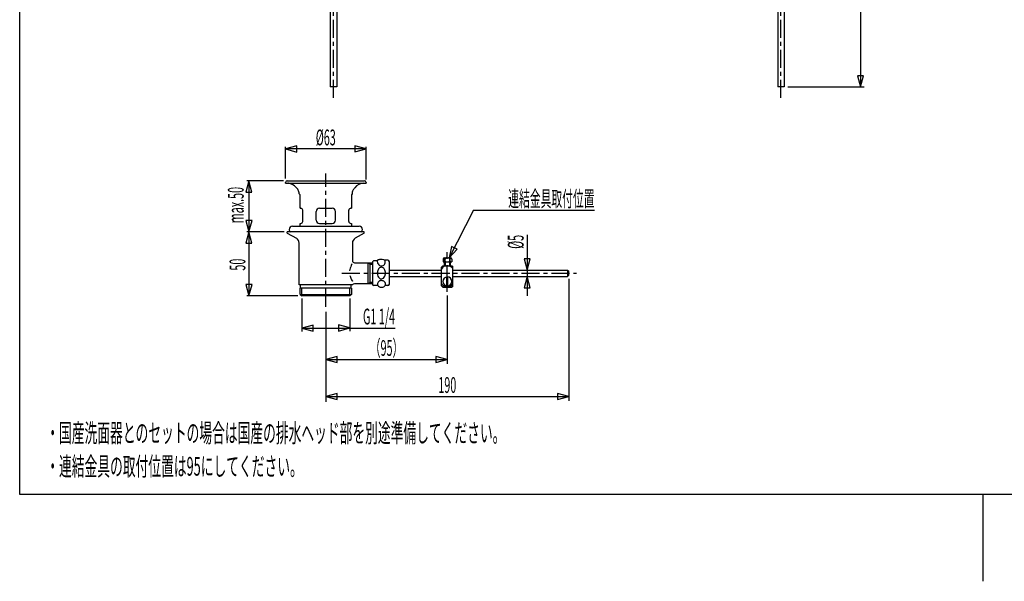
# Model space of a CAD drawing. Extents: x -105 to 315, y 0 to 297.
# Drawn here: x -83 to 109, y 0 to 110 of the extents above; entities that cross this region are included whole.
import ezdxf
from ezdxf.enums import TextEntityAlignment as Align

# ---------------------------------------------------------------- set-up
doc = ezdxf.new("R2010")
doc.units = 0
doc.linetypes.add('AIGENLINE002', pattern=[9.43688, 4.93892, -1.49932, 1.49932, -1.49932])
doc.linetypes.add('AIGENLINE003', pattern=[5.856145, 3.5278, -0.776115, 0.776115, -0.776115])
for name, color, linetype in [('____', 7, 'CONTINUOUS'), ('_________1', 7, 'CONTINUOUS'), ('_________2', 7, 'CONTINUOUS')]:
    doc.layers.add(name, color=color, linetype=linetype)
doc.styles.get("Standard").update_dxf_attribs({"font": 'TXT', "bigfont": 'EXTFONT.SHX'})

# ---------------------------------------------------------------- blocks, each defined once
blk = doc.blocks.new('AIGNBL02010007')
at = {"layer": '_________1', "color": 7}
for p, q in [((81.2831, 174.349), (80.6905, 172.138)), ((81.8756, 172.138), (81.2831, 174.349)), ((81.2831, 174.349), (81.2831, 96.8488)), ((80.6905, 172.138), (81.8756, 172.138)), ((80.705, 99.0602), (81.2975, 96.8488)), ((81.8901, 99.0602), (80.705, 99.0602)), ((81.2975, 96.8488), (81.8901, 99.0602))]:
    blk.add_line(p, q, dxfattribs=at)

msp = doc.modelspace()

# ---------------------------------------------------------------- linework, layer by layer
at = {"layer": '_________1', "color": 7, "linetype": 'AIGENLINE003'}
for p, q in [((-21.7149, 94.7304), (-21.7149, 168.472)), ((65.7456, 94.7304), (65.7456, 168.472)), ((-23.2149, 53.8816), (-23.2149, 79.9095)), ((-20.0926, 60.4301), (25.8058, 60.4301))]:
    msp.add_line(p, q, dxfattribs=at)
at = {"layer": '_________1', "color": 7}
for p, q in [((-22.3368, 148.487), (-22.3368, 96.8491)), ((-21.0869, 148.487), (-21.0869, 96.8491)), ((65.1237, 148.487), (65.1237, 96.8488)), ((66.3736, 148.487), (66.3736, 96.8488)), ((-21.0886, 96.8488), (-22.3385, 96.8488)), ((66.3736, 96.8488), (65.1237, 96.8488)), ((67.1071, 96.8488), (81.9831, 96.8488)), ((-28.8656, 85.3204), (-31.0756, 84.7278)), ((-31.0756, 78.9759), (-31.0756, 85.1661)), ((-31.0756, 84.7278), (-28.8656, 84.1353)), ((-15.379, 84.7354), (-30.9757, 84.7354)), ((-28.8656, 84.1353), (-28.8656, 85.3204)), ((-15.3521, 84.7423), (-17.5622, 85.3349)), ((-17.5622, 85.3349), (-17.5622, 84.1497)), ((-17.5622, 84.1497), (-15.3521, 84.7423)), ((-15.3521, 78.7313), (-15.3521, 85.1661)), ((-38.2422, 78.5025), (-38.8347, 76.2921)), ((-31.4494, 78.5025), (-38.667, 78.5025)), ((-37.6496, 76.2921), (-38.2422, 78.5025)), ((-38.2353, 78.5025), (-38.2353, 68.5027)), ((-31.0756, 78.0684), (-31.0756, 78.1938)), ((-31.0756, 78.0684), (-15.3263, 78.0684)), ((-30.7673, 78.5025), (-15.6615, 78.5025)), ((-15.3521, 78.1938), (-15.3521, 78.0684)), ((-38.8347, 76.2921), (-37.6496, 76.2921)), ((-28.2076, 75.7388), (-28.3936, 75.9331)), ((-28.2076, 73.1509), (-28.2076, 75.7388)), ((-18.0807, 75.9331), (-18.2212, 75.7388)), ((-18.2212, 75.7388), (-18.2212, 73.1509)), ((-28.2076, 73.1509), (-28.1042, 73.1509)), ((-24.4645, 73.1509), (-21.9647, 73.1509)), ((-18.3125, 73.1509), (-18.2212, 73.1509)), ((-27.7029, 70.5539), (-27.7029, 72.7499)), ((-25.0898, 70.7758), (-25.0898, 72.5259)), ((-21.3397, 70.7758), (-21.3397, 72.5259)), ((-18.7139, 70.5539), (-18.7139, 72.7499)), ((5.63173, 72.7554), (0.905032, 63.4446)), ((5.63173, 72.7554), (29.3224, 72.7554)), ((-38.8203, 70.7131), (-38.2277, 68.5027)), ((-37.6352, 70.7131), (-38.8203, 70.7131)), ((-38.2277, 68.5027), (-37.6352, 70.7131)), ((-29.7193, 69.6513), (-16.7078, 69.6513)), ((-28.2076, 70.1509), (-28.1042, 70.1509)), ((-28.2076, 69.6513), (-28.2076, 70.1509)), ((-24.4645, 70.1509), (-21.9647, 70.1509)), ((-18.3125, 70.1509), (-18.2212, 70.1509)), ((-18.2212, 70.1509), (-18.2212, 69.6513)), ((-38.2422, 68.5027), (-38.8347, 66.2916)), ((-31.353, 68.5027), (-38.6635, 68.5027)), ((-37.6496, 66.2916), (-38.2422, 68.5027)), ((-38.2353, 68.5289), (-38.2353, 56.0024)), ((-15.6839, 68.5027), (-30.7449, 68.5027)), ((-30.7449, 68.2857), (-30.7449, 68.5027)), ((-30.7449, 68.2857), (-28.9638, 67.2576)), ((-15.6839, 68.2857), (-17.465, 67.2576)), ((-15.6839, 68.2857), (-15.6839, 68.5027)), ((16.1566, 67.9308), (16.1566, 56.0128)), ((-38.8347, 66.2916), (-37.6496, 66.2916)), ((-28.4239, 58.1632), (-28.4239, 66.322)), ((-18.0049, 66.322), (-18.0049, 62.9127)), ((1.37805, 65.6846), (0.905032, 63.4446)), ((2.43466, 65.1485), (1.37805, 65.6846)), ((0.905032, 63.4446), (2.43466, 65.1485)), ((-17.5735, 62.482), (-14.0233, 62.482)), ((-14.9845, 62.482), (-14.9845, 58.3789)), ((-14.9845, 62.482), (-14.5494, 62.2292)), ((-14.5494, 58.3789), (-14.5494, 62.482)), ((-14.5494, 62.2292), (-14.0233, 62.2292)), ((-13.9155, 62.8575), (-14.0233, 62.7514)), ((-14.0233, 58.1088), (-14.0233, 62.7514)), ((-13.1593, 62.8575), (-13.9155, 62.8575)), ((-11.0933, 62.954), (-11.6738, 62.954)), ((-10.7849, 58.3086), (-10.7849, 62.6474)), ((-0.325736, 61.8936), (-0.572062, 61.607)), ((-0.569306, 57.9958), (-0.569306, 61.6097)), ((-0.325736, 61.8936), (1.39923, 61.8936)), ((-0.301965, 63.1635), (-0.301965, 62.6536)), ((-0.301965, 62.6536), (1.42266, 62.6536)), ((-0.02291, 61.8936), (-0.02291, 62.6536)), ((-0.020843, 63.4446), (1.14085, 63.4446)), ((0.148312, 62.6536), (0.148312, 61.8936)), ((0.959293, 62.6536), (0.959293, 61.8936)), ((1.13155, 61.8936), (1.13155, 62.6536)), ((1.39923, 61.8936), (1.6459, 61.607)), ((1.42266, 63.1635), (1.42266, 62.6536)), ((1.6459, 57.9903), (1.6459, 61.6118)), ((15.5719, 63.2648), (16.1645, 61.0544)), ((16.756, 63.2648), (15.5719, 63.2648)), ((16.1645, 61.0544), (16.756, 63.2648)), ((-10.7839, 61.0551), (-0.569306, 61.0551)), ((-10.7839, 59.8052), (-0.569306, 59.8052)), ((0.414964, 57.9799), (0.414964, 59.686)), ((0.661979, 57.9799), (0.661979, 59.686)), ((1.6459, 61.0551), (24.0383, 61.0551)), ((1.6459, 59.8052), (24.0383, 59.8052)), ((16.1497, 59.8059), (15.5571, 57.5955)), ((16.7415, 57.5955), (16.1497, 59.8059)), ((24.0383, 61.0551), (24.2853, 60.8049)), ((24.0383, 61.0551), (24.0383, 59.8052)), ((24.2853, 60.0553), (24.0383, 59.8052)), ((24.2853, 60.0553), (24.2853, 60.8049)), ((-38.8203, 58.2121), (-38.2277, 56.0024)), ((-37.6352, 58.2121), (-38.8203, 58.2121)), ((-38.2277, 56.0024), (-37.6352, 58.2121)), ((-18.0049, 58.1632), (-28.4239, 58.1632)), ((-28.1542, 57.5149), (-28.1542, 58.1632)), ((-18.2753, 57.5149), (-18.2753, 58.1632)), ((-14.0233, 58.3789), (-17.6311, 58.3789)), ((-14.5494, 58.6283), (-14.9845, 58.3789)), ((-14.0233, 58.6283), (-14.5494, 58.6283)), ((-14.0233, 58.1088), (-13.9155, 57.9999)), ((-13.0301, 57.9999), (-13.9155, 57.9999)), ((-11.0836, 57.9999), (-11.6073, 57.9999)), ((-0.569306, 57.9958), (-0.322635, 57.7085)), ((1.6459, 57.9958), (1.40027, 57.7085)), ((24.2853, 59.3552), (24.2853, 35.4523)), ((-28.6692, 56.0024), (-38.6635, 56.0024)), ((-28.2076, 56.2953), (-28.2076, 57.5149)), ((-28.2076, 56.2953), (-18.2212, 56.2953)), ((-28.2076, 56.2953), (-27.9148, 56.0024)), ((-18.2212, 57.5149), (-28.1542, 57.5149)), ((-27.9148, 56.0024), (-27.9148, 57.5149)), ((-18.513, 56.0024), (-27.9148, 56.0024)), ((-18.513, 56.0024), (-18.513, 57.5149)), ((-18.2212, 56.2953), (-18.513, 56.0024)), ((-18.2212, 57.5149), (-18.2212, 56.2953)), ((-0.322635, 57.7085), (1.40027, 57.7085)), ((0.535199, 56.0858), (0.535199, 42.6912)), ((15.5571, 57.5955), (16.7415, 57.5955)), ((-27.9148, 55.5126), (-27.9148, 49.0585)), ((-18.513, 55.5126), (-18.513, 49.1294)), ((-23.2149, 52.8536), (-23.2149, 35.3049)), ((-25.7047, 50.2946), (-27.9148, 49.7027)), ((-25.7047, 49.1101), (-25.7047, 50.2946)), ((-18.513, 49.7172), (-20.7241, 50.3097)), ((-20.7241, 50.3097), (-20.7241, 49.1246)), ((-27.9148, 49.7027), (-25.7047, 49.1101)), ((-27.8882, 49.7096), (-18.5406, 49.7096)), ((-20.7241, 49.1246), (-18.513, 49.7172)), ((-18.513, 49.7096), (-9.67854, 49.7096)), ((-21.0038, 44.145), (-23.2149, 43.5525)), ((-23.2149, 43.5525), (-21.0038, 42.9606)), ((-23.1881, 43.5601), (0.508327, 43.5601)), ((-21.0038, 42.9606), (-21.0038, 44.145)), ((0.535199, 43.567), (-1.67553, 44.1595)), ((-1.67553, 44.1595), (-1.67553, 42.9751)), ((-1.67553, 42.9751), (0.535199, 43.567)), ((-21.0038, 36.9062), (-23.2149, 36.3136)), ((-21.0038, 35.7217), (-21.0038, 36.9062)), ((24.2853, 36.3281), (22.0746, 36.9206)), ((22.0746, 36.9206), (22.0746, 35.7362)), ((-23.2149, 36.3136), (-21.0038, 35.7217)), ((-23.1881, 36.3212), (24.2584, 36.3212)), ((22.0746, 35.7362), (24.2853, 36.3281))]:
    msp.add_line(p, q, dxfattribs=at)
at = {"layer": '_________1', "color": 7, "linetype": 'AIGENLINE002'}
msp.add_line((0.535199, 56.7859), (0.535199, 64.5698), dxfattribs=at)
at = {"layer": '_________1', "color": 7}
for centre, radius, start, end in [((-30.756136, 78.182297), 0.319719, 92.002621, 177.933296), ((-30.999312, 75.479019), 2.616482, 66.298334, 82.521959), ((-31.131141, 75.105015), 3.012076, 39.597188, 66.861982), ((-30.43493, 75.735577), 2.074131, 17.28775, 38.433562), ((-16.0382, 75.72929), 2.08326, 136.871738, 154.755866), ((-15.388957, 75.153729), 2.950663, 98.33197, 137.333604), ((-15.67341, 78.181203), 0.321526, 2.250053, 87.877687), ((-29.955509, 75.919939), 1.561942, 0.484266, 16.056477), ((-16.510402, 75.930953), 1.570264, 154.063378, 179.920176), ((-28.119538, 72.734189), 0.416955, 2.1528, 87.896392), ((-24.44105, 72.502145), 0.649141, 92.067321, 177.901073), ((-21.98845, 72.502159), 0.649139, 2.097642, 87.902348), ((-18.297535, 72.734509), 0.416624, 92.061325, 177.889443), ((-29.69371, 68.977375), 0.674424, 92.174874, 177.885952), ((-28.121314, 70.569224), 0.418716, 272.337952, 357.907435), ((-24.44073, 70.799894), 0.649472, 182.126061, 267.905545), ((-21.988832, 70.799942), 0.649535, 272.130105, 357.869905), ((-18.29707, 70.567601), 0.417031, 181.877954, 267.876698), ((-16.732834, 68.980417), 0.671364, 1.8639, 87.86173), ((-29.711103, 69.008361), 0.656601, 180.532975, 230.363069), ((-16.716191, 69.006736), 0.65438, 309.625367, 359.607572), ((-29.52582, 66.309801), 1.101947, 0.631803, 59.333904), ((-16.902646, 66.309602), 1.102295, 120.676225, 179.358029), ((-13.650124, 59.936043), 5.011848, 156.255604, 168.998831), ((-15.63528, 60.827282), 2.835918, 149.506048, 156.588151), ((-17.556896, 62.930028), 0.448312, 182.219682, 267.871948), ((-11.826399, 62.848852), 1.332944, 179.626422, 191.979016), ((-13.077209, 62.857027), 0.082107, 139.466688, 179.640087), ((-12.980614, 62.790374), 0.199208, 128.460286, 142.954323), ((-12.143357, 62.770216), 1.006628, 191.345048, 211.691505), ((-12.865053, 62.647598), 0.382886, 118.629464, 128.71251), ((-12.724974, 62.392959), 0.673511, 110.703061, 118.709759), ((-12.334056, 62.642738), 0.777439, 211.080782, 269.353989), ((-12.546779, 61.917621), 1.181152, 98.166961, 110.637307), ((-12.323164, 60.934271), 0.654385, 91.721389, 127.677552), ((-12.421142, 61.222852), 1.886897, 89.714009, 98.946302), ((-12.411478, 60.857095), 2.25263, 78.368828, 90.006245), ((-12.332365, 62.561066), 0.695796, 269.138896, 324.066013), ((-12.344041, 60.994438), 0.593925, 57.308113, 89.882383), ((-12.185618, 61.999201), 1.088478, 65.025934, 77.893039), ((-12.565069, 62.697486), 0.964627, 325.616736, 345.080687), ((-11.884578, 62.657336), 0.364812, 42.651402, 64.244266), ((-13.157996, 62.827942), 1.571378, 346.050474, 0.024119), ((-11.713546, 62.822775), 0.127061, 2.629264, 40.035966), ((-11.105091, 62.633783), 0.320441, 2.433801, 87.887173), ((0.335937, 60.835213), 0.995829, 117.791171, 143.152767), ((-0.010187, 63.152813), 0.291972, 92.09155, 177.90842), ((-0.236182, 62.982292), 0.328521, 273.189576, 303.405827), ((0.541878, 60.368245), 1.505373, 90.031286, 116.438432), ((-0.229008, 63.165446), 0.278658, 50.739974, 68.058694), ((-0.210462, 62.914581), 0.25832, 306.914347, 333.158034), ((-0.28797, 63.119507), 0.351933, 14.940717, 48.039462), ((-0.355541, 62.990984), 0.422273, 332.796637, 353.812934), ((-0.560724, 63.054742), 0.63221, 359.987429, 14.238699), ((-0.732859, 63.052966), 0.804347, 352.320097, 0.116659), ((0.642058, 63.034701), 0.570919, 178.00221, 199.008618), ((0.678756, 63.058475), 0.607282, 166.058443, 180.365345), ((0.432474, 63.114965), 0.354674, 131.292689, 165.329549), ((0.357909, 62.924601), 0.266654, 196.526955, 249.084705), ((0.384877, 63.149657), 0.297476, 97.497388, 128.813514), ((0.38229, 63.025571), 0.369913, 251.140761, 269.884954), ((0.539439, 60.290188), 1.583429, 84.407433, 89.941483), ((0.585161, 60.529487), 1.340997, 61.105634, 85.355321), ((0.744667, 62.981893), 0.32812, 273.189201, 303.426569), ((0.74328, 63.156428), 0.291048, 50.212051, 81.010007), ((0.770679, 62.913712), 0.257376, 306.957059, 333.268669), ((0.687617, 63.118295), 0.356446, 14.625631, 47.258034), ((0.626158, 62.989517), 0.420558, 332.90121, 353.988596), ((0.411612, 63.054498), 0.639666, 0.00945, 13.912475), ((0.249317, 63.050338), 0.801971, 352.486628, 0.304753), ((1.619953, 63.03505), 0.569011, 178.030698, 199.111999), ((1.658443, 63.05682), 0.607169, 166.028799, 180.209164), ((1.401425, 63.115386), 0.343655, 116.389119, 165.158677), ((1.338562, 62.925257), 0.267435, 196.62408, 249.041224), ((1.130846, 63.15275), 0.292012, 2.103721, 88.036528), ((0.79767, 60.888783), 0.92383, 41.188243, 61.877435), ((1.362084, 63.023229), 0.367571, 251.080214, 269.883697), ((-12.349514, 61.99851), 6.486757, 197.789259, 204.773905), ((-11.598572, 60.45531), 1.542834, 179.83543, 192.902188), ((-11.611795, 60.459063), 1.529605, 155.603228, 179.974575), ((-11.915919, 60.359568), 1.21233, 191.840396, 215.702781), ((-12.052314, 60.638773), 1.054351, 129.512143, 154.609026), ((-12.456425, 60.802286), 0.81639, 34.731171, 57.954057), ((-12.632575, 60.278612), 1.052294, 309.555834, 334.682271), ((-12.770721, 60.561197), 1.212194, 11.779746, 35.632689), ((-13.08013, 60.460434), 1.534854, 335.691486, 359.974134), ((-13.094394, 60.464192), 1.549124, 359.835368, 12.848119), ((0.075133, 61.057123), 0.65439, 145.007612, 169.994958), ((0.571666, 58.800649), 0.894885, 92.114755, 177.931033), ((0.538472, 58.833129), 0.861796, 359.988558, 89.988528), ((1.024974, 61.070421), 0.633291, 11.3385, 42.364085), ((-16.009385, 60.31832), 2.459658, 204.961811, 213.32547), ((-17.551552, 59.31404), 0.619388, 214.076388, 227.447725), ((-17.625295, 57.937101), 0.441827, 90.749749, 149.216551), ((-11.69803, 58.179896), 1.428556, 170.475844, 180.033032), ((-12.99494, 58.185844), 0.13182, 182.944062, 203.978138), ((-12.756471, 58.283013), 0.389282, 202.78183, 213.866939), ((-12.310075, 58.27661), 0.808967, 147.80994, 170.05868), ((-12.293229, 58.619632), 0.961752, 215.139418, 241.910693), ((-12.517839, 58.383542), 0.576526, 110.49556, 145.80331), ((-12.228233, 60.119183), 0.818532, 214.796544, 237.976764), ((-12.365041, 58.458707), 0.786067, 241.00555, 269.91198), ((-12.412835, 58.130884), 0.850014, 96.083095, 111.162403), ((-12.341589, 59.924667), 0.593548, 237.297457, 269.881046), ((-12.348275, 57.671131), 1.314111, 89.762222, 96.757884), ((-12.396828, 58.80552), 1.133292, 271.546199, 304.322613), ((-12.342493, 57.89881), 1.086421, 72.826812, 90.017339), ((-12.362055, 59.984216), 0.653379, 271.686874, 307.70593), ((-12.247152, 58.280403), 0.694025, 13.622038, 71.044991), ((-12.187794, 58.52136), 0.780845, 303.41184, 318.420594), ((-11.903747, 58.269372), 0.401134, 318.418629, 328.807997), ((-12.68917, 58.154627), 1.153375, 358.989499, 14.523), ((-11.729204, 58.164863), 0.1977, 328.519307, 342.69429), ((-11.629373, 58.13463), 0.093399, 342.183473, 359.789385), ((-11.095921, 58.320541), 0.320849, 272.19515, 357.868842), ((0.059935, 58.590968), 0.649024, 194.182924, 224.813016), ((0.303831, 58.803804), 0.972277, 223.580796, 244.886056), ((0.571618, 58.86593), 0.894861, 182.111722, 267.888308), ((0.511227, 59.198762), 1.418065, 244.071438, 270.745899), ((0.528932, 59.296421), 1.515603, 270.02853, 294.351525), ((0.505684, 58.866274), 0.895204, 272.110019, 357.867077), ((0.707639, 58.857044), 1.041792, 295.361433, 320.475014), ((0.99911, 58.589571), 0.647077, 322.318696, 358.305676)]:
    msp.add_arc(centre, radius, start, end, dxfattribs=at)
at = {"layer": '_________2', "color": 7}
for p, q in [((-83.0439, 17.1563), (-83.0439, 280.158)), ((293.459, 17.1563), (-83.0439, 17.1563)), ((105.207, 17.1563), (105.207, 0.176045))]:
    msp.add_line(p, q, dxfattribs=at)

# ---------------------------------------------------------------- block references
at = {"layer": '_________1', "color": 7}
msp.add_blockref('AIGNBL02010007', (0, 0), dxfattribs=at)

# ---------------------------------------------------------------- texts
at = {"layer": '____', "color": 7, "width": 0.5}
for s, p in [('%%c63', (-23.2149, 85.4355)), ('（95）', (-11.3398, 44.2601)), ('190', (0.535199, 37.0212))]:
    msp.add_text(s, height=3.09234, dxfattribs=at).set_placement(p, align=Align.CENTER)
for s, p in [('max.50', (-39.2668, 73.7448)), ('50', (-38.9353, 62.1058))]:
    msp.add_text(s, height=3.09234, rotation=90, dxfattribs=at).set_placement(p, align=Align.CENTER)
for s, p in [('連結金具取付位置', (29.3224, 73.4554)), ('G1 1/4', (-9.67854, 50.4096))]:
    msp.add_text(s, height=3.09234, dxfattribs=at).set_placement(p, align=Align.RIGHT)
msp.add_text('%%c5', height=3.09234, rotation=90, dxfattribs=at).set_placement((15.4565, 67.9308), align=Align.RIGHT)
for s, p in [('・国産洗面器とのセットの場合は国産の排水ヘッド部を別途準備してください。', (-77.8472, 27.3611)), ('・連結金具の取付位置は95にしてください。', (-77.8472, 20.8374))]:
    msp.add_text(s, height=3.65458, dxfattribs=at).set_placement(p)

doc.saveas('drawing.dxf')
